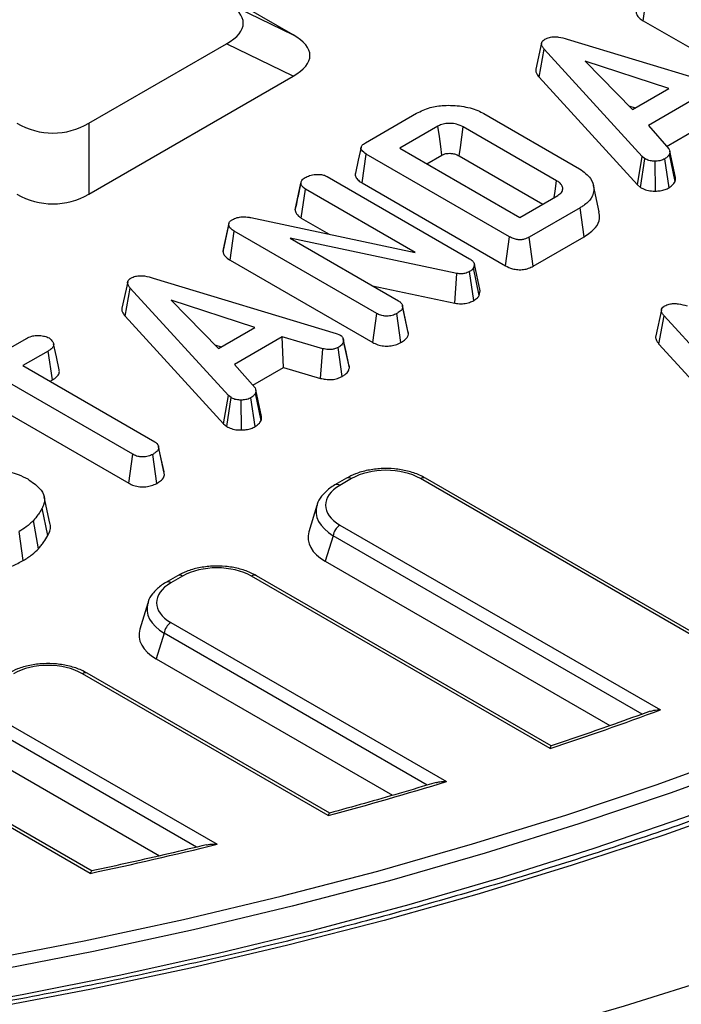
# Model space of a CAD drawing. Units: millimetres. Extents: x 8 to 415, y 1 to 291.
# Drawn here: x 340 to 353, y 148 to 168 of the extents above; entities that cross this region are included whole.
import ezdxf

# ---------------------------------------------------------------- set-up
doc = ezdxf.new("R2010")
doc.units = ezdxf.units.MM

msp = doc.modelspace()

# ---------------------------------------------------------------- linework, layer by layer
at = {"color": 7, "linetype": 'Continuous', "lineweight": 25}
for p, q in [((345.472358, 167.76301), (341.34248, 170.147138)), ((352.557242, 168.046425), (352.640511, 168.632282)), ((344.124043, 168.416243), (345.472358, 167.76301)), ((352.557242, 168.046425), (355.459235, 166.37114)), ((341.34248, 165.970837), (344.124043, 167.576599)), ((345.472358, 166.923367), (344.124043, 167.576599)), ((350.502449, 167.596541), (350.38682, 167.065224)), ((351.020476, 167.674757), (354.721875, 166.555002)), ((350.449917, 166.902068), (350.554179, 167.470875)), ((352.539388, 165.298264), (350.554179, 167.470875)), ((353.077422, 166.67526), (351.383304, 167.226377)), ((351.383304, 167.226377), (352.33797, 166.248384)), ((341.34248, 164.539239), (345.472358, 166.923367)), ((350.449917, 166.902068), (352.439796, 164.724346)), ((352.33797, 166.248384), (353.077422, 166.67526)), ((353.629942, 166.48452), (352.66286, 165.926235)), ((352.264453, 166.323697), (352.394913, 166.281256)), ((346.939969, 165.578761), (347.970512, 166.17368)), ((349.335601, 166.166911), (351.269765, 165.050342)), ((341.34248, 165.970837), (341.34248, 164.539239)), ((348.404388, 165.914448), (347.631826, 165.468458)), ((350.804848, 164.809029), (348.91759, 165.89852)), ((352.66286, 165.926235), (353.078112, 165.451574)), ((353.031346, 165.50503), (353.65269, 165.863725)), ((347.631826, 165.468458), (350.059878, 164.066773)), ((353.209969, 164.875789), (353.093818, 165.410531)), ((346.871186, 164.763935), (346.954455, 165.349792)), ((349.854321, 163.675735), (346.954455, 165.349792)), ((348.180882, 165.151494), (348.484554, 165.3268)), ((348.836767, 165.311251), (350.526188, 164.335969)), ((352.439796, 164.724346), (352.539388, 165.298264)), ((352.505423, 164.669946), (352.593191, 165.253665)), ((352.593191, 165.253665), (352.539388, 165.298264)), ((352.804131, 164.599401), (352.800817, 165.205483)), ((353.083186, 164.668178), (352.996717, 165.252471)), ((353.203905, 164.793029), (353.089148, 165.344855)), ((346.163544, 164.894006), (349.046166, 163.229904)), ((345.513856, 164.21963), (345.631028, 164.758616)), ((345.632212, 164.764447), (345.599207, 164.612224)), ((345.638667, 164.053381), (345.72277, 164.638756)), ((347.945265, 163.355737), (345.72277, 164.638756)), ((346.871186, 164.763935), (349.772994, 163.088757)), ((351.667779, 164.178014), (351.552105, 164.709564)), ((352.439796, 164.724346), (352.505423, 164.669946)), ((350.059878, 164.066773), (350.83244, 164.512764)), ((351.281491, 164.262292), (350.250949, 163.667373)), ((351.36498, 163.676562), (351.281491, 164.262292)), ((344.617731, 164.06534), (347.945265, 163.355737)), ((345.638667, 164.053381), (346.203879, 163.727091)), ((344.057961, 163.367284), (344.174197, 163.910438)), ((344.177107, 163.952306), (344.062259, 163.42424)), ((344.197922, 163.203084), (344.281804, 163.788587)), ((347.165806, 162.123688), (344.281804, 163.788587)), ((348.784737, 162.934037), (345.411676, 163.646029)), ((345.411676, 163.646029), (347.608649, 162.377743)), ((349.772994, 163.088757), (349.854321, 163.675735)), ((350.331564, 163.079984), (350.250949, 163.667373)), ((350.331564, 163.079984), (351.36498, 163.676562)), ((344.197922, 163.203084), (347.084664, 161.536603)), ((349.141357, 163.119999), (349.126871, 163.043145)), ((349.240808, 162.487644), (349.126871, 163.043145)), ((349.258988, 162.584101), (349.141357, 163.119999)), ((342.645904, 162.84022), (346.347304, 161.720465)), ((348.749319, 162.331064), (348.784737, 162.934037)), ((349.12734, 162.384728), (349.046166, 162.971866)), ((342.127877, 162.762004), (342.012248, 162.230687)), ((342.075346, 162.067531), (342.179608, 162.636338)), ((344.164816, 160.463727), (342.179608, 162.636338)), ((347.078633, 162.683715), (348.749319, 162.331064)), ((344.702851, 161.840723), (343.008733, 162.39184)), ((343.008733, 162.39184), (343.963398, 161.413846)), ((349.240808, 162.487644), (349.258988, 162.584101)), ((347.688194, 162.272306), (347.684204, 162.290669)), ((347.798628, 161.764004), (347.689095, 162.268157)), ((347.808211, 161.706408), (347.691424, 162.247928)), ((352.927031, 162.198551), (352.811402, 161.667234)), ((342.075346, 162.067531), (344.065225, 159.889809)), ((347.084664, 161.536603), (347.165806, 162.123688)), ((347.651802, 161.532899), (347.570021, 162.119706)), ((352.8745, 161.504078), (352.978762, 162.072885)), ((354.96397, 159.900274), (352.978762, 162.072885)), ((343.963398, 161.413846), (344.702851, 161.840723)), ((338.569536, 160.746613), (340.077412, 161.617091)), ((345.25537, 161.649982), (344.288288, 161.091698)), ((346.076907, 161.410661), (345.25537, 161.649982)), ((345.278118, 161.029187), (345.25537, 161.649982)), ((346.347304, 161.720465), (346.422491, 161.691396)), ((343.889882, 161.48916), (344.020342, 161.446719)), ((346.030732, 160.809944), (346.076907, 161.410661)), ((346.46737, 160.849092), (346.386622, 161.436544)), ((346.612184, 161.02217), (346.495608, 161.56397)), ((352.8745, 161.504078), (354.864379, 159.326356)), ((340.519566, 161.362637), (340.007743, 161.067168)), ((340.603293, 160.777045), (340.519566, 161.362637)), ((340.007743, 161.067168), (342.673772, 159.528103)), ((344.288288, 161.091698), (344.70354, 160.617037)), ((344.656774, 160.670493), (345.278118, 161.029187)), ((345.278118, 161.029187), (346.030732, 160.809944)), ((342.232308, 159.273251), (339.566279, 160.812317)), ((340.5568, 160.750205), (340.603293, 160.777045)), ((344.065225, 159.889809), (344.164816, 160.463727)), ((344.130852, 159.835409), (344.21862, 160.419128)), ((344.21862, 160.419128), (344.164816, 160.463727)), ((344.708615, 159.833641), (344.622145, 160.417934)), ((344.829334, 159.958492), (344.714577, 160.510317)), ((344.835398, 160.041252), (344.719247, 160.575993)), ((344.42956, 159.764864), (344.426246, 160.370945)), ((339.566279, 160.17839), (342.151079, 158.686216)), ((344.065225, 159.889809), (344.130852, 159.835409)), ((342.751478, 159.427741), (342.748209, 159.442794)), ((342.151079, 158.686216), (342.232308, 159.273251)), ((342.716226, 158.683652), (342.634454, 159.270464)), ((342.871815, 158.856709), (342.755167, 159.398288)), ((346.556928, 158.790667), (346.321729, 158.654889)), ((346.65692, 158.780765), (346.421721, 158.644988)), ((356.427744, 153.944193), (348.049648, 158.780765)), ((356.646104, 153.885763), (348.14964, 158.790667)), ((340.552461, 157.88125), (340.436888, 158.41228)), ((345.954241, 158.235429), (345.792728, 157.706557)), ((340.512571, 157.627403), (340.400508, 158.184716)), ((340.32504, 157.362124), (340.222543, 157.93305)), ((346.421721, 157.840983), (352.903925, 154.098885)), ((340.014034, 157.123773), (339.932143, 157.710453)), ((346.282448, 157.625632), (346.124169, 157.107349)), ((346.124169, 157.107349), (351.884581, 153.781934)), ((343.13772, 156.8168), (342.902521, 156.681023)), ((350.698023, 153.371783), (344.730432, 156.8168)), ((343.237712, 156.806898), (343.002513, 156.671121)), ((350.674577, 153.317693), (344.63044, 156.806898)), ((342.535033, 156.261562), (342.37352, 155.73269)), ((343.002513, 155.867116), (348.576757, 152.649173)), ((342.86324, 155.651765), (342.704961, 155.133483)), ((342.704961, 155.133483), (347.48795, 152.372322)), ((346.186522, 151.960858), (341.211233, 154.833032)), ((346.216255, 152.01132), (341.311224, 154.842933)), ((339.583305, 153.893249), (343.936667, 151.380107)), ((339.285754, 153.159616), (342.771623, 151.147267)), ((341.37132, 150.792882), (337.792025, 152.859165)), ((341.407209, 150.839789), (337.892017, 152.869067))]:
    msp.add_line(p, q, dxfattribs=at)
at = {"color": 8, "linetype": 'Continuous', "lineweight": 25}
for p, q in [((352.536046, 154.015507), (346.282448, 157.625632)), ((348.186904, 152.57848), (342.86324, 155.651765)), ((343.522241, 151.323599), (339.444032, 153.677899))]:
    msp.add_line(p, q, dxfattribs=at)
at = {"color": 7, "linetype": 'Continuous', "lineweight": 25, "flags": 128}
for points in [[(348.484554, 165.3268), (348.461077, 165.498967), (348.432736, 165.706709), (348.404388, 165.914448)], [(348.836767, 165.311251), (348.860442, 165.483305), (348.889015, 165.690913), (348.91759, 165.89852)], [(346.850012, 165.487826), (346.792603, 165.223846), (346.735194, 164.959866)], [(350.756356, 164.468842), (350.774651, 164.597175), (350.804848, 164.809029)], [(346.603154, 161.085455), (346.545948, 161.348768), (346.488741, 161.612083)], [(340.743635, 160.982439), (340.68607, 161.246996), (340.628504, 161.511555)], [(342.862499, 158.916539), (342.805354, 159.179667), (342.752777, 159.421762)], [(363.249537, 155.943702), (361.644946, 155.133141), (359.994537, 154.353842), (358.300134, 153.606668), (356.563614, 152.892447), (354.786898, 152.21197), (352.971954, 151.565988), (351.120791, 150.955218), (349.235457, 150.380335), (347.31804, 149.841977), (345.370661, 149.340738), (343.395477, 148.877173), (341.394674, 148.451796), (339.370466, 148.065078), (337.325094, 147.717446), (335.260822, 147.409286), (333.179936, 147.140938), (331.084737, 146.912699), (328.977546, 146.724823), (326.860696, 146.577517), (324.736528, 146.470944), (322.607395, 146.405222), (320.475653, 146.380424), (318.343663, 146.396577)], [(318.110006, 147.368103), (320.250574, 147.347096), (322.391142, 147.368103), (324.529236, 147.431099), (326.662385, 147.536012), (328.788125, 147.68272), (330.903999, 147.871054), (333.007562, 148.100796), (335.096383, 148.371681), (337.168047, 148.683396), (339.220161, 149.035579), (341.250354, 149.427826), (343.256279, 149.859681), (345.235619, 150.330647), (347.186085, 150.840178), (349.105425, 151.387687), (350.991419, 151.972539), (352.841888, 152.59406), (354.654695, 153.251532), (356.427744, 153.944193)], [(356.732505, 153.79411), (354.947507, 153.091347), (353.121926, 152.424233), (351.257895, 151.793547), (349.357597, 151.200026), (347.423253, 150.644366), (345.457126, 150.127216), (343.461515, 149.649181), (341.438756, 149.21082), (339.391213, 148.812646), (337.321282, 148.455125), (335.231384, 148.138674), (333.123963, 147.863664), (331.001485, 147.630417), (328.866432, 147.439205), (326.721301, 147.290252), (324.568601, 147.183733), (322.410851, 147.119771), (320.250574, 147.098443), (318.090297, 147.119771)], [(319.194023, 146.520642), (321.307124, 146.520642), (323.419047, 146.561367), (325.527438, 146.642772), (327.629946, 146.764765), (329.724227, 146.927212), (331.807946, 147.129931), (333.87878, 147.372695), (335.93442, 147.655235), (337.972576, 147.977234), (339.990973, 148.338335), (341.987363, 148.738135), (343.95952, 149.176187), (345.905244, 149.652005), (347.822367, 150.165056), (349.708751, 150.714769), (351.562294, 151.300531), (353.380928, 151.92169), (355.162626, 152.577552), (356.905403, 153.267387)], [(318.181532, 143.603639), (320.385328, 143.585784), (322.588987, 143.608614), (324.790254, 143.672104), (326.986881, 143.776191), (329.176619, 143.920767), (331.357231, 144.105686), (333.526487, 144.330757), (335.682169, 144.595751), (337.822072, 144.900397), (339.94401, 145.244383), (342.045812, 145.627358), (344.125329, 146.04893), (346.180435, 146.508668), (348.209029, 147.006102), (350.209036, 147.540723), (352.178412, 148.111985), (354.115144, 148.719303), (356.01725, 149.362058), (357.882786, 150.03959), (359.709845, 150.751209), (361.496558, 151.496185), (363.241099, 152.273758)]]:
    msp.add_lwpolyline(points, dxfattribs=at)
at = {"color": 8, "linetype": 'Continuous', "lineweight": 25}
for centre, radius, start, end in [((346.363151, 158.563355), 0.10047, 54.3411667, 114.3472586), ((346.598346, 158.699121), 0.100482, 54.343041, 114.3254128), ((348.108218, 158.699133), 0.10047, 65.6515204, 125.658938), ((343.179138, 156.725255), 0.100482, 54.343041, 114.3254128), ((344.68901, 156.725267), 0.10047, 65.6515204, 125.658938), ((342.943943, 156.589489), 0.10047, 54.3411667, 114.3472586), ((341.269802, 154.7514), 0.10047, 65.6515204, 125.658938)]:
    msp.add_arc(centre, radius, start, end, dxfattribs=at)
at = {"color": 7, "linetype": 'Continuous', "lineweight": 25}
for centre, radius, start, end in [((346.591657, 157.57837), 0.3128, 122.9067666, 171.3096049), ((343.172449, 155.604503), 0.3128, 122.9067666, 171.3096049), ((325.911346, 227.558003), 78.261365, 288.44638186, 290.1758748), ((323.85383, 234.007407), 85.031672, 285.2267503, 286.9028408), ((322.27888, 240.097025), 91.322239, 282.06766481, 283.71885553)]:
    msp.add_arc(centre, radius, start, end, dxfattribs=at)
for centre, major_axis, ratio, start_param, end_param in [((341.331073, 167.996421), (3.135573, 0), 0.294574682, 5.811352633, 6.755017981), ((342.679388, 167.343188), (3.135573, 0), 0.294574682, 5.811352633, 6.755017981), ((340.615249, 167.583185), (0, 1.810128), 0.883915584, 2.66975998, 3.613425327), ((340.615249, 166.151586), (0, 1.810128), 0.883915584, 2.66975998, 3.613425327), ((347.353284, 158.353765), (1, 0), 0.594965613, 0.800477294, 2.34111536), ((347.161387, 158.242985), (1.030622, 0), 0.560135066, 2.371273621, 3.911911686), ((347.011768, 157.589752), (1.236747, 0), 0.560135066, 2.972172387, 3.911911686), ((343.934076, 156.379898), (1, 0), 0.594965613, 0.800477294, 2.34111536), ((343.742179, 156.269119), (1.030622, 0), 0.560135066, 2.371273621, 3.911911686), ((343.59256, 155.615886), (1.236747, 0), 0.560135066, 2.972172387, 3.911911686), ((340.514868, 154.406032), (1, 0), 0.594965613, 0.800477294, 2.34111536)]:
    msp.add_ellipse(centre, major_axis=major_axis, ratio=ratio, start_param=start_param, end_param=end_param, dxfattribs=at)
at = {"color": 8, "linetype": 'Continuous', "lineweight": 25}
for centre in [(347.161387, 158.079677), (343.742179, 156.10581)]:
    msp.add_ellipse(centre, major_axis=(1.224241, -0.058042), ratio=0.564790226, start_param=2.996124999, end_param=3.93868237, dxfattribs=at)
at = {"color": 7, "linetype": 'Continuous', "lineweight": 25}
for points, knots in [([(383.225394, 177.625965), (383.150521, 177.343594), (382.975154, 176.682225), (382.626248, 175.648542), (382.190982, 174.525448), (381.692356, 173.411066), (381.133561, 172.306267), (380.514463, 171.212174), (379.835881, 170.129822), (379.098442, 169.06025), (378.302886, 168.00448), (377.449984, 166.963522), (376.540564, 165.938377), (375.575503, 164.930036), (374.55573, 163.939478), (373.482227, 162.967672), (372.356028, 162.015573), (371.178222, 161.084122), (369.94995, 160.174245), (368.672403, 159.286849), (367.346828, 158.422826), (365.974521, 157.583044), (364.556828, 156.768351), (363.095141, 155.97957), (361.590899, 155.2175), (360.045583, 154.482912), (358.460717, 153.776551), (356.837868, 153.099134), (355.178642, 152.451348), (353.484681, 151.833853), (351.757665, 151.247275), (349.999308, 150.692211), (348.211355, 150.169224), (346.395581, 149.678847), (344.553792, 149.221578), (342.687819, 148.79788), (340.799515, 148.408185), (338.89076, 148.052888), (336.963452, 147.73235), (335.019509, 147.446896), (333.060864, 147.196816), (331.089467, 146.982363), (329.107278, 146.803756), (327.116272, 146.661175), (325.118429, 146.554765), (323.115738, 146.484635), (321.110191, 146.450854), (319.103785, 146.453459), (317.098518, 146.492445), (315.096386, 146.567775), (313.099383, 146.679371), (311.109496, 146.827121), (309.128707, 147.010875), (307.158985, 147.230446), (305.202293, 147.485613), (303.260577, 147.776116), (301.33577, 148.10166), (299.429786, 148.461916), (297.544524, 148.856518), (295.681859, 149.285064), (293.843643, 149.747119), (292.031706, 150.242214), (290.247848, 150.769844), (288.493846, 151.329476), (286.771429, 151.920529), (285.082361, 152.542437), (283.428122, 153.194436), (281.811084, 153.876351), (280.463111, 154.481125), (279.661467, 154.863015), (279.374414, 154.999763)], [0, 0, 0, 0, 0.011121225, 0.026048149, 0.040966863, 0.055876987, 0.070778481, 0.085671592, 0.100556794, 0.115434726, 0.130306131, 0.145171805, 0.160032555, 0.174889164, 0.189742372, 0.204592857, 0.219441231, 0.23428803, 0.249133723, 0.263978708, 0.27882332, 0.293667826, 0.308512392, 0.323357214, 0.338202447, 0.353048208, 0.367894585, 0.382741641, 0.397589415, 0.41243793, 0.427287193, 0.442137198, 0.456987931, 0.471839367, 0.486691476, 0.501544224, 0.516397569, 0.531251469, 0.546105879, 0.560960751, 0.575816035, 0.590671683, 0.605527641, 0.62038386, 0.635240286, 0.650096867, 0.66495355, 0.679810283, 0.694667011, 0.709523664, 0.72438019, 0.739236535, 0.754092646, 0.76894847, 0.783803954, 0.798659046, 0.813513693, 0.828367846, 0.843221453, 0.858074466, 0.872926838, 0.887778525, 0.902629487, 0.917479687, 0.932329095, 0.947177684, 0.962025442, 0.97687236, 0.991718449, 1, 1, 1, 1]), ([(352.423495, 168.241991), (352.421874, 168.238945), (352.409515, 168.215729), (352.424299, 168.164288), (352.472147, 168.099736), (352.529704, 168.063677), (352.557242, 168.046425)], [0, 0, 0, 0, 0.043618809, 0.332435284, 0.680604101, 1, 1, 1, 1]), ([(350.554179, 167.470875), (350.540072, 167.488854), (350.511733, 167.524972), (350.495773, 167.578862), (350.510166, 167.627105), (350.540683, 167.655698), (350.562496, 167.669657), (350.567975, 167.673164)], [0, 0, 0, 0, 0.272037126, 0.546502415, 0.740297134, 0.934765685, 1, 1, 1, 1]), ([(350.567975, 167.673164), (350.597452, 167.687195), (350.651207, 167.712783), (350.751939, 167.724845), (350.878024, 167.716104), (350.963237, 167.691371), (351.020476, 167.674757)], [0, 0, 0, 0, 0.23085242, 0.420997547, 0.611074451, 1, 1, 1, 1]), ([(350.387714, 167.065086), (350.387201, 167.064029), (350.376507, 167.041999), (350.392099, 166.983556), (350.428105, 166.93281), (350.449917, 166.902068)], [0, 0, 0, 0, 0.019482931, 0.405996875, 1, 1, 1, 1]), ([(347.970512, 166.17368), (348.059171, 166.216756), (348.221882, 166.29581), (348.549092, 166.344362), (348.88781, 166.327054), (349.16562, 166.257079), (349.295276, 166.188301), (349.335601, 166.166911)], [0, 0, 0, 0, 0.226998869, 0.416597979, 0.651643282, 0.891656888, 1, 1, 1, 1]), ([(348.91759, 165.89852), (348.873893, 165.919544), (348.79799, 165.956063), (348.65918, 165.973335), (348.535229, 165.967137), (348.451958, 165.939532), (348.41364, 165.919327), (348.404388, 165.914448)], [0, 0, 0, 0, 0.294005645, 0.510705215, 0.727146625, 0.934115122, 1, 1, 1, 1]), ([(346.954455, 165.349792), (346.919037, 165.373108), (346.867902, 165.40677), (346.843074, 165.464032), (346.854379, 165.508827), (346.89063, 165.547732), (346.925395, 165.569595), (346.939969, 165.578761)], [0, 0, 0, 0, 0.349069331, 0.503971141, 0.660003114, 0.857463367, 1, 1, 1, 1]), ([(353.078112, 165.451574), (353.085558, 165.434642), (353.096987, 165.408654), (353.093601, 165.372593), (353.090635, 165.354115), (353.089148, 165.344855)], [0, 0, 0, 0, 0.48254901, 0.740672463, 1, 1, 1, 1]), ([(348.484554, 165.3268), (348.50407, 165.336865), (348.531931, 165.351234), (348.588192, 165.362677), (348.647868, 165.365705), (348.722853, 165.357948), (348.788124, 165.337644), (348.822301, 165.3191), (348.836767, 165.311251)], [0, 0, 0, 0, 0.195717868, 0.279409886, 0.448036773, 0.64463264, 0.849586033, 1, 1, 1, 1]), ([(352.800817, 165.205483), (352.765346, 165.206374), (352.694101, 165.208165), (352.629028, 165.235037), (352.598086, 165.251121), (352.593191, 165.253665)], [0, 0, 0, 0, 0.454952963, 0.913782943, 1, 1, 1, 1]), ([(352.996717, 165.252471), (352.970693, 165.239848), (352.918367, 165.214469), (352.844406, 165.206544), (352.805717, 165.205602), (352.800817, 165.205483)], [0, 0, 0, 0, 0.4635564484, 0.9320569191, 1, 1, 1, 1]), ([(353.089148, 165.344855), (353.077912, 165.328547), (353.060811, 165.303727), (353.02519, 165.274368), (353.006216, 165.259777), (352.996717, 165.252471)], [0, 0, 0, 0, 0.4889098216, 0.7441042378, 1, 1, 1, 1]), ([(351.269765, 165.050342), (351.354473, 164.988267), (351.511291, 164.873349), (351.576495, 164.65778), (351.532274, 164.461504), (351.396829, 164.332827), (351.304052, 164.276089), (351.281491, 164.262292)], [0, 0, 0, 0, 0.267633391, 0.495461259, 0.731410322, 0.934686285, 1, 1, 1, 1]), ([(345.631028, 164.758616), (345.635553, 164.778443), (345.642561, 164.809155), (345.676963, 164.846961), (345.702707, 164.863597), (345.715872, 164.872105)], [0, 0, 0, 0, 0.470894719, 0.72942744, 1, 1, 1, 1]), ([(345.715872, 164.872105), (345.745512, 164.887189), (345.791031, 164.910354), (345.866327, 164.930954), (345.908749, 164.935493), (345.930396, 164.937809)], [0, 0, 0, 0, 0.477554703, 0.733402124, 1, 1, 1, 1]), ([(345.930396, 164.937809), (345.969434, 164.937905), (346.038223, 164.938074), (346.117559, 164.917582), (346.151581, 164.90014), (346.163544, 164.894006)], [0, 0, 0, 0, 0.459673983, 0.809998341, 1, 1, 1, 1]), ([(346.73744, 164.959501), (346.735818, 164.956455), (346.723459, 164.933238), (346.738244, 164.881798), (346.786091, 164.817246), (346.843648, 164.781187), (346.871186, 164.763935)], [0, 0, 0, 0, 0.043618809, 0.332435284, 0.680604101, 1, 1, 1, 1]), ([(350.83244, 164.512764), (350.859575, 164.532076), (350.914257, 164.570993), (350.935193, 164.644182), (350.918968, 164.713135), (350.870274, 164.768479), (350.824554, 164.796816), (350.804848, 164.809029)], [0, 0, 0, 0, 0.222610391, 0.448602173, 0.648802597, 0.848632057, 1, 1, 1, 1]), ([(353.083186, 164.668178), (353.095885, 164.67792), (353.130533, 164.704502), (353.177715, 164.7447), (353.19629, 164.778977), (353.203905, 164.793029)], [0, 0, 0, 0, 0.254477416, 0.694358836, 1, 1, 1, 1]), ([(353.203905, 164.793029), (353.205913, 164.803876), (353.211005, 164.831374), (353.209986, 164.859038), (353.209369, 164.87579)], [0, 0, 0, 0, 0.39446144, 1, 1, 1, 1]), ([(345.599207, 164.612224), (345.59402, 164.588292), (345.564349, 164.451371), (345.538216, 164.331987), (345.51665, 164.23347)], [0, 0, 0, 0, 0.174790137, 1, 1, 1, 1]), ([(345.72277, 164.638756), (345.699731, 164.655182), (345.653574, 164.68809), (345.636232, 164.732754), (345.631538, 164.756085), (345.631028, 164.758616)], [0, 0, 0, 0, 0.470492007, 0.942563685, 1, 1, 1, 1]), ([(352.505423, 164.669946), (352.519216, 164.662693), (352.565276, 164.638472), (352.657963, 164.605983), (352.751336, 164.598941), (352.799472, 164.59936), (352.804131, 164.599401)], [0, 0, 0, 0, 0.168956989, 0.564194755, 0.9578166, 1, 1, 1, 1]), ([(352.804131, 164.599401), (352.837048, 164.600802), (352.905791, 164.603729), (353.003814, 164.627476), (353.056934, 164.654716), (353.083186, 164.668178)], [0, 0, 0, 0, 0.317270454, 0.662594895, 1, 1, 1, 1]), ([(345.513856, 164.21963), (345.515878, 164.20911), (345.524219, 164.165707), (345.56023, 164.10523), (345.618394, 164.066782), (345.638667, 164.053381)], [0, 0, 0, 0, 0.172470372, 0.71157614, 1, 1, 1, 1]), ([(344.174197, 163.910438), (344.173749, 163.929178), (344.172934, 163.963289), (344.20916, 163.999497), (344.23404, 164.015995), (344.241797, 164.021139)], [0, 0, 0, 0, 0.456272344, 0.830482406, 1, 1, 1, 1]), ([(344.241797, 164.021139), (344.274105, 164.036494), (344.333885, 164.064905), (344.456339, 164.082991), (344.550755, 164.076419), (344.606514, 164.067195), (344.617731, 164.06534)], [0, 0, 0, 0, 0.30742158, 0.56881443, 0.913258656, 1, 1, 1, 1]), ([(351.36498, 163.676562), (351.449022, 163.735232), (351.603503, 163.843076), (351.687396, 164.026692), (351.666977, 164.133734), (351.658591, 164.177695)], [0, 0, 0, 0, 0.412841691, 0.758859371, 1, 1, 1, 1]), ([(344.281804, 163.788587), (344.256591, 163.805201), (344.217733, 163.830805), (344.181782, 163.873303), (344.176774, 163.897825), (344.174197, 163.910438)], [0, 0, 0, 0, 0.472979645, 0.728926322, 1, 1, 1, 1]), ([(350.250949, 163.667373), (350.219436, 163.651587), (350.169925, 163.626787), (350.083045, 163.612264), (350.005362, 163.616175), (349.925327, 163.637806), (349.87898, 163.662563), (349.854321, 163.675735)], [0, 0, 0, 0, 0.27239657, 0.427968153, 0.583800617, 0.778557622, 1, 1, 1, 1]), ([(344.064201, 163.423893), (344.062877, 163.421599), (344.052454, 163.403539), (344.055395, 163.384183), (344.057961, 163.367284)], [0, 0, 0, 0, 0.127009358, 1, 1, 1, 1]), ([(344.057961, 163.367284), (344.063753, 163.344804), (344.077379, 163.291919), (344.140624, 163.238846), (344.187151, 163.209806), (344.197922, 163.203084)], [0, 0, 0, 0, 0.362309441, 0.852371161, 1, 1, 1, 1]), ([(349.046166, 163.229904), (349.068751, 163.214793), (349.103647, 163.191445), (349.130016, 163.152233), (349.137545, 163.130835), (349.141357, 163.119999)], [0, 0, 0, 0, 0.47520265, 0.734257117, 1, 1, 1, 1]), ([(349.126871, 163.043145), (349.117634, 163.030135), (349.10357, 163.010328), (349.07238, 162.987859), (349.054934, 162.977216), (349.046166, 162.971866)], [0, 0, 0, 0, 0.487698682, 0.742525897, 1, 1, 1, 1]), ([(349.772994, 163.088757), (349.816606, 163.066606), (349.889375, 163.029644), (350.020662, 163.005855), (350.135386, 163.009007), (350.243259, 163.035286), (350.300858, 163.064441), (350.331564, 163.079984)], [0, 0, 0, 0, 0.272697909, 0.455017425, 0.63797784, 0.807006142, 1, 1, 1, 1]), ([(342.179608, 162.636338), (342.165501, 162.654317), (342.137161, 162.690435), (342.121202, 162.744325), (342.135595, 162.792568), (342.166112, 162.821161), (342.187925, 162.83512), (342.193404, 162.838627)], [0, 0, 0, 0, 0.272037126, 0.546502415, 0.740297134, 0.934765685, 1, 1, 1, 1]), ([(342.193404, 162.838627), (342.22288, 162.852658), (342.276635, 162.878246), (342.377367, 162.890308), (342.503453, 162.881567), (342.588666, 162.856833), (342.645904, 162.84022)], [0, 0, 0, 0, 0.23085242, 0.420997547, 0.611074451, 1, 1, 1, 1]), ([(349.046166, 162.971866), (349.014496, 162.956955), (348.962851, 162.932637), (348.870398, 162.922534), (348.81638, 162.929008), (348.788313, 162.933469), (348.784737, 162.934037)], [0, 0, 0, 0, 0.424547626, 0.692333203, 0.960798974, 1, 1, 1, 1]), ([(349.12734, 162.384728), (349.154344, 162.401655), (349.202945, 162.43212), (349.229159, 162.470561), (349.240808, 162.487644)], [0, 0, 0, 0, 0.555620193, 1, 1, 1, 1]), ([(342.013143, 162.230549), (342.012629, 162.229492), (342.001936, 162.207462), (342.017527, 162.149019), (342.053533, 162.098273), (342.075346, 162.067531)], [0, 0, 0, 0, 0.019482931, 0.405996875, 1, 1, 1, 1]), ([(347.691424, 162.247928), (347.686355, 162.231291), (347.674117, 162.191124), (347.619485, 162.150584), (347.580903, 162.126499), (347.570021, 162.119706)], [0, 0, 0, 0, 0.336710972, 0.812913235, 1, 1, 1, 1]), ([(347.608649, 162.377743), (347.627976, 162.363897), (347.671267, 162.332883), (347.688002, 162.285008), (347.690715, 162.255607), (347.691424, 162.247928)], [0, 0, 0, 0, 0.373376032, 0.836334607, 1, 1, 1, 1]), ([(348.749319, 162.331064), (348.789842, 162.325344), (348.868664, 162.314218), (348.989062, 162.328316), (349.072739, 162.356265), (349.114518, 162.378044), (349.12734, 162.384728)], [0, 0, 0, 0, 0.302290037, 0.587987259, 0.873552876, 1, 1, 1, 1]), ([(352.978762, 162.072885), (352.964655, 162.090864), (352.936315, 162.126982), (352.920356, 162.180872), (352.934749, 162.229115), (352.965266, 162.257707), (352.987079, 162.271667), (352.992558, 162.275174)], [0, 0, 0, 0, 0.272037126, 0.546502415, 0.740297134, 0.934765685, 1, 1, 1, 1]), ([(352.992558, 162.275174), (353.022034, 162.289205), (353.07579, 162.314793), (353.176521, 162.326855), (353.302607, 162.318114), (353.38782, 162.29338), (353.445058, 162.276766)], [0, 0, 0, 0, 0.23085242, 0.420997547, 0.611074451, 1, 1, 1, 1]), ([(347.570021, 162.119706), (347.540886, 162.106078), (347.482286, 162.078667), (347.38054, 162.065621), (347.283122, 162.073965), (347.215048, 162.096723), (347.177978, 162.117022), (347.165806, 162.123688)], [0, 0, 0, 0, 0.245755084, 0.494288003, 0.661692199, 0.888909199, 1, 1, 1, 1]), ([(340.077412, 161.617091), (340.111788, 161.634257), (340.169889, 161.663272), (340.285849, 161.681498), (340.391674, 161.673105), (340.482067, 161.655044), (340.522604, 161.635152), (340.5375, 161.627842)], [0, 0, 0, 0, 0.264598033, 0.447207911, 0.688116392, 0.885389909, 1, 1, 1, 1]), ([(340.5375, 161.627842), (340.565614, 161.603218), (340.612806, 161.561884), (340.637143, 161.497205), (340.621254, 161.441715), (340.576846, 161.398026), (340.536375, 161.373022), (340.519566, 161.362637)], [0, 0, 0, 0, 0.296648909, 0.497958392, 0.653263672, 0.85598666, 1, 1, 1, 1]), ([(346.422491, 161.691396), (346.44151, 161.676655), (346.484433, 161.643389), (346.493982, 161.596178), (346.495369, 161.56871), (346.495608, 161.56397)], [0, 0, 0, 0, 0.396997754, 0.895935423, 1, 1, 1, 1]), ([(347.651802, 161.532899), (347.677769, 161.549246), (347.734532, 161.584979), (347.793173, 161.644368), (347.80387, 161.6885), (347.808211, 161.706408)], [0, 0, 0, 0, 0.33378768, 0.729648236, 1, 1, 1, 1]), ([(347.808211, 161.706408), (347.808192, 161.719275), (347.808163, 161.738705), (347.797653, 161.757053), (347.794103, 161.76325)], [0, 0, 0, 0, 0.662207281, 1, 1, 1, 1]), ([(352.812297, 161.667096), (352.811784, 161.666038), (352.80109, 161.644008), (352.816681, 161.585566), (352.852687, 161.53482), (352.8745, 161.504078)], [0, 0, 0, 0, 0.019482931, 0.405996875, 1, 1, 1, 1]), ([(346.386622, 161.436544), (346.362962, 161.425295), (346.322088, 161.405861), (346.25016, 161.390086), (346.167385, 161.392207), (346.11155, 161.403595), (346.076907, 161.410661)], [0, 0, 0, 0, 0.273150124, 0.471886328, 0.672328599, 1, 1, 1, 1]), ([(346.495608, 161.56397), (346.488979, 161.541407), (346.475691, 161.496177), (346.420617, 161.457681), (346.390306, 161.438835), (346.386622, 161.436544)], [0, 0, 0, 0, 0.466511894, 0.935162353, 1, 1, 1, 1]), ([(347.084664, 161.536603), (347.117712, 161.519892), (347.181641, 161.487565), (347.30232, 161.461173), (347.426833, 161.462277), (347.550432, 161.484404), (347.616919, 161.516211), (347.651802, 161.532899)], [0, 0, 0, 0, 0.206924724, 0.40027577, 0.594707755, 0.787356333, 1, 1, 1, 1]), ([(346.46737, 160.849092), (346.487813, 160.861876), (346.541461, 160.895425), (346.597169, 160.954704), (346.607812, 161.002524), (346.612184, 161.02217)], [0, 0, 0, 0, 0.266165265, 0.698513, 1, 1, 1, 1]), ([(346.612184, 161.02217), (346.613217, 161.040121), (346.614453, 161.06162), (346.602552, 161.081676), (346.600588, 161.084986)], [0, 0, 0, 0, 0.834953775, 1, 1, 1, 1]), ([(340.603293, 160.777045), (340.636255, 160.79844), (340.697309, 160.838068), (340.750368, 160.910793), (340.745161, 160.9589), (340.742613, 160.982444)], [0, 0, 0, 0, 0.374658168, 0.693958568, 1, 1, 1, 1]), ([(346.030732, 160.809944), (346.063143, 160.803258), (346.136338, 160.788159), (346.25714, 160.780961), (346.376183, 160.805628), (346.437491, 160.83485), (346.46737, 160.849092)], [0, 0, 0, 0, 0.219319232, 0.495306809, 0.754034906, 1, 1, 1, 1]), ([(344.70354, 160.617037), (344.710986, 160.600105), (344.722415, 160.574117), (344.71903, 160.538056), (344.716063, 160.519578), (344.714577, 160.510317)], [0, 0, 0, 0, 0.48254901, 0.740672463, 1, 1, 1, 1]), ([(344.426246, 160.370945), (344.390775, 160.371837), (344.31953, 160.373628), (344.254456, 160.4005), (344.223514, 160.416584), (344.21862, 160.419128)], [0, 0, 0, 0, 0.454952963, 0.913782943, 1, 1, 1, 1]), ([(344.622145, 160.417934), (344.596121, 160.405311), (344.543795, 160.379931), (344.469834, 160.372007), (344.431146, 160.371065), (344.426246, 160.370945)], [0, 0, 0, 0, 0.463556448, 0.932056919, 1, 1, 1, 1]), ([(344.714577, 160.510317), (344.703341, 160.49401), (344.686239, 160.46919), (344.650618, 160.439831), (344.631645, 160.42524), (344.622145, 160.417934)], [0, 0, 0, 0, 0.488909822, 0.744104238, 1, 1, 1, 1]), ([(344.829334, 159.958492), (344.831342, 159.969339), (344.836433, 159.996837), (344.835415, 160.024501), (344.834798, 160.041253)], [0, 0, 0, 0, 0.39446144, 1, 1, 1, 1]), ([(344.130852, 159.835409), (344.144645, 159.828156), (344.190705, 159.803935), (344.283392, 159.771446), (344.376765, 159.764404), (344.4249, 159.764823), (344.42956, 159.764864)], [0, 0, 0, 0, 0.168956989, 0.564194755, 0.9578166, 1, 1, 1, 1]), ([(344.42956, 159.764864), (344.462476, 159.766265), (344.53122, 159.769191), (344.629243, 159.792939), (344.682363, 159.820179), (344.708615, 159.833641)], [0, 0, 0, 0, 0.317270454, 0.662594895, 1, 1, 1, 1]), ([(344.708615, 159.833641), (344.721313, 159.843383), (344.755961, 159.869965), (344.803143, 159.910163), (344.821719, 159.944439), (344.829334, 159.958492)], [0, 0, 0, 0, 0.254477416, 0.694358836, 1, 1, 1, 1]), ([(342.673772, 159.528103), (342.691528, 159.51562), (342.733512, 159.486105), (342.752398, 159.438436), (342.754533, 159.407477), (342.755167, 159.398288)], [0, 0, 0, 0, 0.340075218, 0.804116293, 1, 1, 1, 1]), ([(342.634454, 159.270464), (342.605334, 159.256844), (342.546766, 159.229452), (342.444846, 159.21632), (342.346899, 159.224902), (342.279461, 159.247261), (342.243309, 159.267187), (342.232308, 159.273251)], [0, 0, 0, 0, 0.247234852, 0.497261925, 0.66695516, 0.8986538, 1, 1, 1, 1]), ([(342.755167, 159.398288), (342.75147, 159.383986), (342.742388, 159.348846), (342.692283, 159.306738), (342.651168, 159.280948), (342.634454, 159.270464)], [0, 0, 0, 0, 0.289431383, 0.711146496, 1, 1, 1, 1]), ([(339.098879, 158.974358), (339.24991, 158.975278), (339.536841, 158.977026), (339.880563, 158.886252), (340.043342, 158.804443), (340.104589, 158.773662)], [0, 0, 0, 0, 0.409395444, 0.777779965, 1, 1, 1, 1]), ([(342.716226, 158.683652), (342.741745, 158.699663), (342.803401, 158.738346), (342.860056, 158.798801), (342.869057, 158.84313), (342.871815, 158.856709)], [0, 0, 0, 0, 0.32880062, 0.794385811, 1, 1, 1, 1]), ([(348.14964, 158.790667), (348.111031, 158.811275), (348.001463, 158.869758), (347.793049, 158.938949), (347.527157, 158.984107), (347.252173, 158.989419), (346.982946, 158.954615), (346.745633, 158.887833), (346.615378, 158.820764), (346.556928, 158.790667)], [0, 0, 0, 0, 0.086168529, 0.244536652, 0.401344938, 0.557245991, 0.713586633, 0.871473737, 1, 1, 1, 1]), ([(340.104589, 158.773662), (340.192167, 158.71353), (340.344733, 158.608777), (340.455128, 158.420288), (340.440083, 158.281262), (340.408722, 158.204755), (340.400508, 158.184716)], [0, 0, 0, 0, 0.363526185, 0.633285402, 0.903948337, 1, 1, 1, 1]), ([(342.151079, 158.686216), (342.183861, 158.669729), (342.248001, 158.637471), (342.369758, 158.61155), (342.495656, 158.61338), (342.617813, 158.636233), (342.682879, 158.667585), (342.716226, 158.683652)], [0, 0, 0, 0, 0.205626394, 0.402317651, 0.600165015, 0.795083865, 1, 1, 1, 1]), ([(346.321729, 158.654889), (346.285015, 158.632087), (346.179295, 158.566426), (346.0547, 158.437503), (345.971987, 158.314328), (345.960191, 158.246294), (345.95867, 158.237523)], [0, 0, 0, 0, 0.213185357, 0.613878718, 0.950224261, 1, 1, 1, 1]), ([(340.400508, 158.184716), (340.386878, 158.161619), (340.359617, 158.115424), (340.300686, 158.031338), (340.252799, 157.971106), (340.222543, 157.93305)], [0, 0, 0, 0, 0.269086883, 0.538191263, 1, 1, 1, 1]), ([(340.222543, 157.93305), (340.198879, 157.910753), (340.151539, 157.866147), (340.059103, 157.789638), (339.980207, 157.74043), (339.932143, 157.710453)], [0, 0, 0, 0, 0.280881667, 0.561903618, 1, 1, 1, 1]), ([(340.512571, 157.627403), (340.550079, 157.705934), (340.590997, 157.791605), (340.549794, 157.873479), (340.546361, 157.880302)], [0, 0, 0, 0, 0.916663759, 1, 1, 1, 1]), ([(340.32504, 157.362124), (340.343393, 157.384416), (340.380606, 157.429614), (340.444768, 157.517752), (340.486055, 157.584521), (340.512571, 157.627403)], [0, 0, 0, 0, 0.25825972, 0.523631307, 1, 1, 1, 1]), ([(340.014034, 157.123773), (340.04564, 157.142847), (340.109622, 157.181459), (340.21567, 157.260416), (340.282707, 157.322757), (340.32504, 157.362124)], [0, 0, 0, 0, 0.264582073, 0.535598895, 1, 1, 1, 1]), ([(339.502613, 156.916694), (339.551035, 156.930745), (339.649048, 156.959186), (339.82596, 157.024336), (339.940506, 157.084898), (340.014034, 157.123773)], [0, 0, 0, 0, 0.259065884, 0.524390901, 1, 1, 1, 1]), ([(344.730432, 156.8168), (344.691823, 156.837408), (344.582255, 156.895892), (344.373841, 156.965082), (344.107949, 157.01024), (343.832965, 157.015552), (343.563738, 156.980749), (343.326425, 156.913966), (343.196171, 156.846897), (343.13772, 156.8168)], [0, 0, 0, 0, 0.086168529, 0.244536652, 0.401344938, 0.557245991, 0.713586633, 0.871473737, 1, 1, 1, 1]), ([(342.902521, 156.681023), (342.865807, 156.65822), (342.760087, 156.592559), (342.635492, 156.463636), (342.552779, 156.340461), (342.540983, 156.272427), (342.539462, 156.263657)], [0, 0, 0, 0, 0.213185357, 0.613878718, 0.950224261, 1, 1, 1, 1]), ([(341.311224, 154.842933), (341.272615, 154.863542), (341.163047, 154.922025), (340.954633, 154.991215), (340.688742, 155.036374), (340.413757, 155.041686), (340.14453, 155.006882), (339.907217, 154.940099), (339.776963, 154.87303), (339.718512, 154.842933)], [0, 0, 0, 0, 0.086168529, 0.244536652, 0.401344938, 0.557245991, 0.713586633, 0.871473737, 1, 1, 1, 1]), ([(352.700477, 154.074858), (352.459542, 153.987127), (351.797978, 153.746233), (351.123102, 153.517873), (350.694009, 153.372679)], [0, 0, 0, 0, 0.364189148, 1, 1, 1, 1]), ([(352.701732, 154.071007), (352.725515, 154.079361), (352.787995, 154.101307), (352.859939, 154.101634), (352.903501, 154.098912), (352.903925, 154.098885)], [0, 0, 0, 0, 0.378341656, 0.993947064, 1, 1, 1, 1]), ([(350.695162, 153.369065), (350.693111, 153.368452), (350.687931, 153.366904), (350.680587, 153.342652), (350.675751, 153.322841), (350.674633, 153.317938), (350.674577, 153.317693)], [0, 0, 0, 0, 0.335421762, 0.846958906, 0.992350388, 1, 1, 1, 1]), ([(348.369819, 152.63298), (348.119868, 152.557792), (347.407019, 152.343362), (346.682105, 152.14275), (346.211373, 152.012481)], [0, 0, 0, 0, 0.350638366, 1, 1, 1, 1]), ([(348.371054, 152.628561), (348.393974, 152.635619), (348.457847, 152.655289), (348.530687, 152.653168), (348.576331, 152.64921), (348.576757, 152.649173)], [0, 0, 0, 0, 0.356669226, 0.993988325, 1, 1, 1, 1]), ([(346.212194, 152.009523), (346.210364, 152.009379), (346.20465, 152.008931), (346.195606, 151.988586), (346.18877, 151.968298), (346.186597, 151.961105), (346.186522, 151.960858)], [0, 0, 0, 0, 0.243575015, 0.760853617, 0.991797777, 1, 1, 1, 1]), ([(343.724388, 151.37184), (343.467812, 151.309944), (342.699293, 151.124548), (341.920086, 150.954526), (341.401024, 150.841268)], [0, 0, 0, 0, 0.333858566, 1, 1, 1, 1]), ([(343.725513, 151.366969), (343.748068, 151.372895), (343.814005, 151.39022), (343.888384, 151.385509), (343.936237, 151.380155), (343.936667, 151.380107)], [0, 0, 0, 0, 0.3400429751, 0.9940716131, 1, 1, 1, 1]), ([(341.401696, 150.838229), (341.399502, 150.838167), (341.392594, 150.837971), (341.381859, 150.818557), (341.373807, 150.799433), (341.371415, 150.793131), (341.37132, 150.792882)], [0, 0, 0, 0, 0.247048975, 0.777467696, 0.991209418, 1, 1, 1, 1])]:
    msp.add_open_spline(points, degree=3, knots=knots, dxfattribs=at)

doc.saveas('drawing.dxf')
